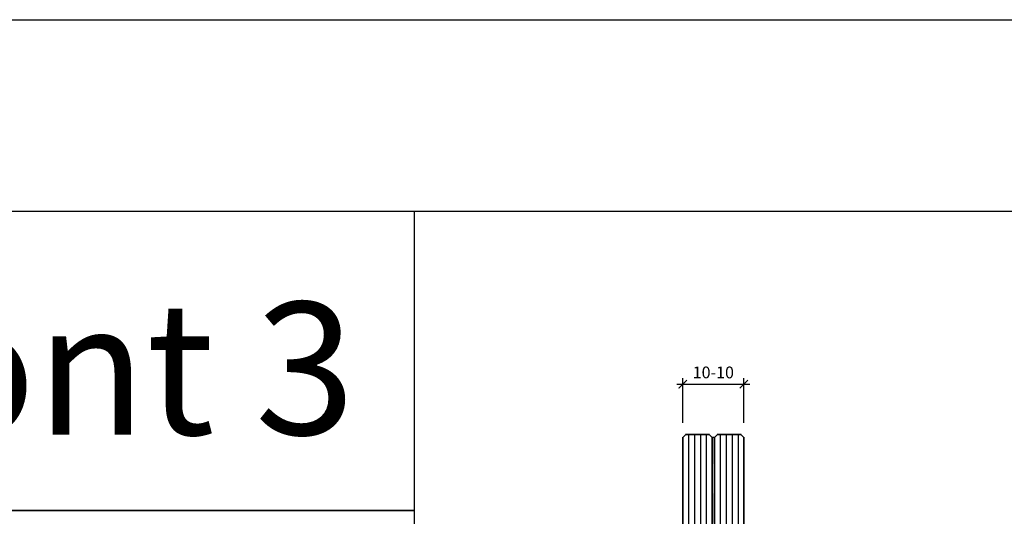
# Model space of a CAD drawing. Units: millimetres. Extents: x -65 to 3522, y -1903 to 65.
# Drawn here: x 208 to 542, y -104 to 65 of the extents above; entities that cross this region are included whole.
import ezdxf

# ---------------------------------------------------------------- set-up
doc = ezdxf.new("R2010")
doc.units = ezdxf.units.MM
doc.header["$LTSCALE"] = 10
doc.header["$PDMODE"] = 35
doc.header["$PDSIZE"] = 2
doc.linetypes.add('AUSGEZOGEN', pattern=[0])
doc.linetypes.add('STRICHPUNKT', pattern=[1, 0.5, -0.25, 0, -0.25])
doc.layers.get('0').update_dxf_attribs({"linetype": 'CONTINUOUS', "lineweight": 35})
doc.layers.get('DEFPOINTS').update_dxf_attribs({"linetype": 'AUSGEZOGEN'})
for name, color, linetype, lineweight in [('0-0', 2, 'CONTINUOUS', 35), ('1-2', 3, 'STRICHPUNKT', 18), ('MASZE', 4, 'CONTINUOUS', 25)]:
    doc.layers.add(name, color=color, linetype=linetype, lineweight=lineweight)
doc.layers.add('1-0', color=3, linetype='CONTINUOUS')
doc.layers.add('2-0', color=4, linetype='CONTINUOUS')
doc.layers.add('HILFS', color=251, linetype='CONTINUOUS', plot=False)
doc.styles.get("Standard").update_dxf_attribs({"font": 'simplex8.shx', "width": 0.8})
doc.dimstyles.new('Litefront', dxfattribs={"dimscale": 3, "dimtxt": 2, "dimasz": 1.4, "dimexe": 1, "dimexo": 2.5, "dimgap": 1, "dimtad": 1, "dimdec": 1, "dimzin": 9, "dimdsep": 46, "dimtxsty": 'Standard', "dimblk": 'ARCHTICK', "dimcen": 0, "dimdle": 1, "dimclrd": 256, "dimclre": 256, "dimclrt": 2, "dimadec": 1, "dimazin": 2, "dimtfac": 1, "dimtdec": 1, "dimtix": 1, "dimtmove": 0, "dimatfit": 3, "dimfxl": 1, "dimtvp": 2, "dimtfill": 1, "dimtolj": 1, "dimtzin": 0, "dimarcsym": 0})

# ---------------------------------------------------------------- blocks, each defined once
blk = doc.blocks.new('*U78')
at = {"layer": '1-0'}
h = blk.add_hatch(color=256, dxfattribs=at)
h.dxf.hatch_style = 2
h.paths.add_polyline_path([(0.76, 140), (0.76, 140), (0, 140), (0, 140)])
h = blk.add_hatch(color=256, dxfattribs=at)
h.dxf.hatch_style = 2
h.paths.add_polyline_path([(0.76, 120), (0.76, 130), (0, 130), (0, 120)])
h = blk.add_hatch(color=256, dxfattribs=at)
h.dxf.hatch_style = 2
h.paths.add_polyline_path([(0.76, 100), (0.76, 110), (0, 110), (0, 100)])
h = blk.add_hatch(color=256, dxfattribs=at)
h.dxf.hatch_style = 2
h.paths.add_polyline_path([(0.76, 80), (0.76, 90), (0, 90), (0, 80)])
h = blk.add_hatch(color=256, dxfattribs=at)
h.dxf.hatch_style = 2
h.paths.add_polyline_path([(0.76, 60), (0.76, 70), (0, 70), (0, 60)])
h = blk.add_hatch(color=256, dxfattribs=at)
h.dxf.hatch_style = 2
h.paths.add_polyline_path([(0.76, 40), (0.76, 50), (0, 50), (0, 40)])
h = blk.add_hatch(color=256, dxfattribs=at)
h.dxf.hatch_style = 2
h.paths.add_polyline_path([(0.76, 20), (0.76, 30), (0, 30), (0, 20)])
h = blk.add_hatch(color=256, dxfattribs=at)
h.dxf.hatch_style = 2
h.paths.add_polyline_path([(0.76, 0), (0.76, 10), (0, 10), (0, 0)])
at = {"color": 0, "linetype": 'ByBlock', "lineweight": -2}
blk.add_lwpolyline([(0.76, 0), (0.76, 140), (0, 140), (0, 0)], close=True, dxfattribs=at)
blk = doc.blocks.new('*U7')
at = {"layer": '1-0'}
h = blk.add_hatch(color=256, dxfattribs=at)
h.dxf.hatch_style = 2
h.paths.add_polyline_path([(0.76, 40), (0.76, 49), (0, 49), (0, 40)])
h = blk.add_hatch(color=256, dxfattribs=at)
h.dxf.hatch_style = 2
h.paths.add_polyline_path([(0.76, 20), (0.76, 30), (0, 30), (0, 20)])
h = blk.add_hatch(color=256, dxfattribs=at)
h.dxf.hatch_style = 2
h.paths.add_polyline_path([(0.76, 0), (0.76, 10), (0, 10), (0, 0)])
at = {"color": 0, "linetype": 'ByBlock', "lineweight": -2}
blk.add_lwpolyline([(0.76, 0), (0.76, 49), (0, 49), (0, 0)], close=True, dxfattribs=at)
blk = doc.blocks.new('VSG_10-10')
for points in [[(-0.38, 146), (-0.38, 195), (-1.38, 196), (-9.38, 196), (-10.38, 195), (-10.38, 146)], [(10.38, 146), (10.38, 195), (9.38, 196), (1.38, 196), (0.38, 195), (0.38, 146)], [(-10.38, 141), (-10.38, 1), (-9.38, 0), (-1.38, 0), (-0.38, 1), (-0.38, 141)], [(0.38, 141), (0.38, 1), (1.38, 0), (9.38, 0), (10.38, 1), (10.38, 141)]]:
    blk.add_lwpolyline(points)
at = {"color": 7, "linetype": 'Continuous'}
blk.add_lwpolyline([(-0.38, 146), (-0.38, 195)], dxfattribs=at)
at = {"layer": '1-2', "ltscale": 0.2}
for p, q in [((15.38, 146), (-15.38, 146)), ((15.38, 141), (-15.38, 141))]:
    blk.add_line(p, q, dxfattribs=at)
at = {"layer": '2-0'}
for p, q in [((-8.38, 196), (-8.38, 146)), ((-6.38, 196), (-6.38, 146)), ((-4.38, 196), (-4.38, 146)), ((-2.38, 196), (-2.38, 146)), ((2.38, 196), (2.38, 146)), ((4.38, 196), (4.38, 146)), ((6.38, 196), (6.38, 146)), ((8.38, 196), (8.38, 146)), ((-8.38, 141), (-8.38, 0)), ((-6.38, 141), (-6.38, 0)), ((-4.38, 141), (-4.38, 0)), ((-2.38, 141), (-2.38, 0)), ((2.38, 141), (2.38, 0)), ((4.38, 141), (4.38, 0)), ((6.38, 141), (6.38, 0)), ((8.38, 141), (8.38, 0))]:
    blk.add_line(p, q, dxfattribs=at)
at = {"layer": 'HILFS'}
blk.add_point((0, 0), dxfattribs=at)
at = {"layer": '2-0'}
for name, p in [('*U7', (-0.38, 146)), ('*U78', (-0.38, 1))]:
    blk.add_blockref(name, p, dxfattribs=at)
blk = doc.blocks.new('_ArchTick')
at = {"color": 0, "linetype": 'ByBlock', "const_width": 0.15}
blk.add_lwpolyline([(-0.5, -0.5), (0.5, 0.5)], dxfattribs=at)
blk = doc.blocks.new('*D270')
at = {"layer": 'DEFPOINTS', "color": 0, "transparency": 16777216}
for p in [(453.79, -58.79), (433.03, -76.87), (453.79, -76.87)]:
    blk.add_point(p, dxfattribs=at)
at = {"layer": 'MASZE', "lineweight": -2, "transparency": 16777216}
for p, q in [((433.03, -71.87), (433.03, -56.79)), ((453.79, -71.87), (453.79, -56.79)), ((431.03, -58.79), (455.79, -58.79))]:
    blk.add_line(p, q, dxfattribs=at)
at = {"layer": 'MASZE', "lineweight": -2, "transparency": 16777216, "xscale": 2.8, "yscale": 2.8, "zscale": 2.8, "rotation": 180}
blk.add_blockref('_ArchTick', (433.03, -58.79), dxfattribs=at)
at = {"layer": 'MASZE', "lineweight": -2, "transparency": 16777216, "xscale": 2.8, "yscale": 2.8, "zscale": 2.8}
blk.add_blockref('_ArchTick', (453.79, -58.79), dxfattribs=at)
at = {"layer": 'MASZE', "color": 2, "transparency": 16777216, "insert": (443.41, -54.79), "char_height": 4, "attachment_point": 5, "bg_fill": 3, "box_fill_scale": 1.1, "bg_fill_color": 256, "bg_fill_true_color": 13158600, "bg_fill_transparency": 0}
blk.add_mtext('\\A1;10-10', dxfattribs=at)

msp = doc.modelspace()

# ---------------------------------------------------------------- linework, layer by layer
at = {"layer": '1-0'}
msp.add_line((0, 0), (960, 0), dxfattribs=at)
msp.add_lwpolyline([(0, -101.64), (341.85, -101.64), (341.85, -189.31), (0, -189.31)], close=True, dxfattribs=at)

# ---------------------------------------------------------------- block references
msp.add_blockref('VSG_10-10', (443.41, -271.87))

# ---------------------------------------------------------------- texts
at = {"layer": '0-0', "linetype": 'ByBlock', "lineweight": -2, "insert": (25.12, -75.92), "char_height": 45, "width": 316.7319, "attachment_point": 7, "bg_fill": 3, "box_fill_scale": 1.1, "bg_fill_color": 256, "bg_fill_transparency": 0}
msp.add_mtext('{\\fArial|b0|i0|c0|p34;\\T1.2;Litefront 3}', dxfattribs=at)

# ---------------------------------------------------------------- next in the draw order: linework, layer by layer
at = {"layer": '1-0'}
msp.add_lwpolyline([(341.85, -101.64), (0, -101.64), (0, 0), (341.85, 0)], close=True, dxfattribs=at)

# ---------------------------------------------------------------- next in the draw order: dimensions: what is measured, and where the dimension line sits
at = {"layer": 'MASZE'}
dim = msp.add_linear_dim(base=(453.79, -58.79), p1=(433.03, -76.87), p2=(453.79, -76.87), text='10-10', dimstyle='Litefront', override={"dimscale": 2, "dimzin": 8}, dxfattribs=at)
dim.commit()
dim.dimension.update_dxf_attribs({"geometry": '*D270', "text_midpoint": (443.41, -54.79)})

# ---------------------------------------------------------------- next in the draw order: linework, layer by layer
at = {"layer": 'HILFS'}
msp.add_lwpolyline([(-65, 65), (3522.32, 65), (3522.32, -1902.6), (-65, -1902.6)], close=True, dxfattribs=at)

doc.saveas('drawing.dxf')
